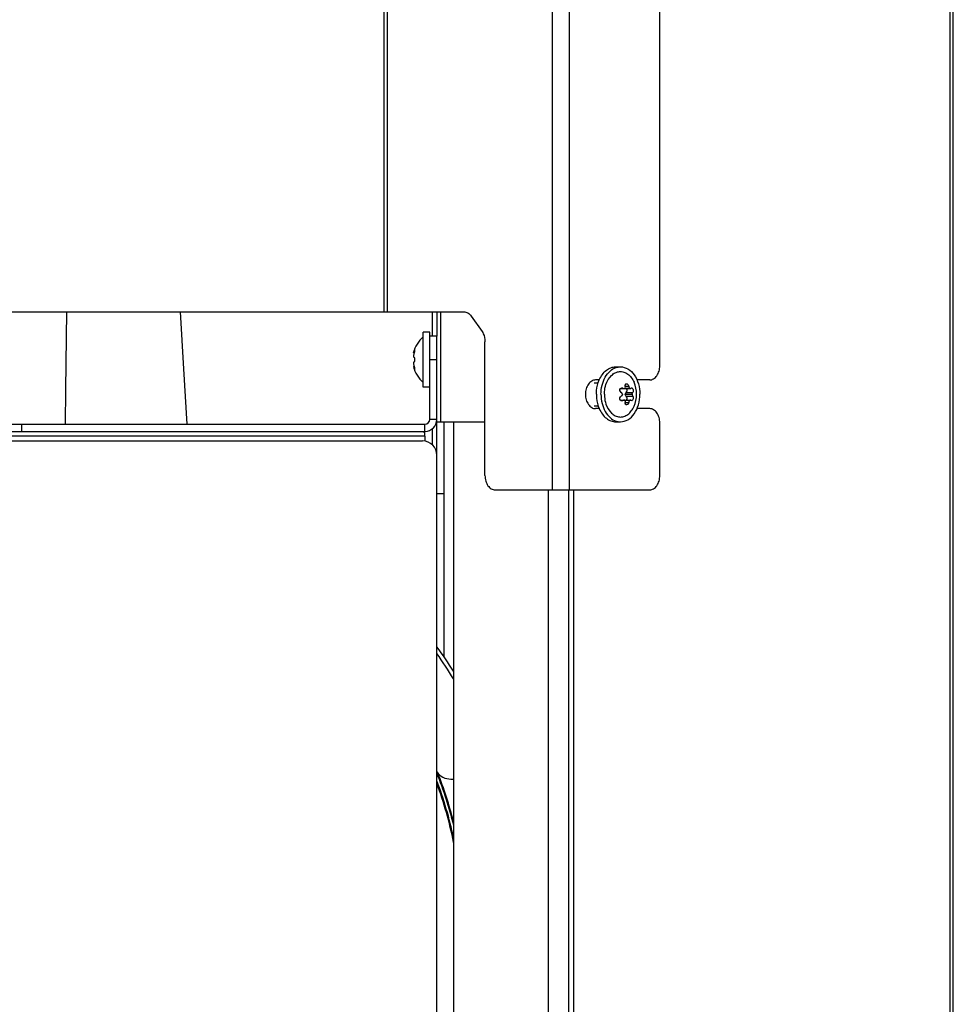
# Model space of a CAD drawing. Units: millimetres. Extents: x 0 to 420, y 0 to 297.
# Drawn here: x 73 to 92, y 221 to 242 of the extents above; entities that cross this region are included whole.
import ezdxf

# ---------------------------------------------------------------- set-up
doc = ezdxf.new("R2010")
doc.units = ezdxf.units.MM
doc.header["$LTSCALE"] = 23.1
doc.layers.get('0').update_dxf_attribs({"linetype": 'CONTINUOUS'})
doc.layers.add('FLAECHEN', color=7, linetype='CONTINUOUS')
doc.layers.add('RUNDUNGEN', color=7, linetype='CONTINUOUS')

msp = doc.modelspace()

# ---------------------------------------------------------------- linework, layer by layer
at = {"color": 9, "linetype": 'CONTINUOUS'}
for p, q in [((92.277, 262.049), (92.277, 209.249)), ((80.447, 235.924), (80.447, 260.499)), ((80.518, 235.924), (80.518, 260.499)), ((83.971, 232.199), (83.971, 260.499)), ((84.325, 232.199), (84.325, 260.499)), ((81.451, 235.924), (81.451, 235.424)), ((81.624, 235.924), (81.624, 233.624)), ((81.084, 235.096), (81.071, 235.096)), ((81.084, 234.753), (81.071, 234.753)), ((73.781, 233.574), (73.79, 234.303)), ((85.396, 234.327), (85.442, 234.327)), ((85.492, 234.368), (85.563, 234.368)), ((85.511, 234.24), (85.648, 234.24)), ((85.396, 234.072), (85.442, 234.072)), ((85.492, 234.031), (85.563, 234.031)), ((85.511, 234.158), (85.648, 234.158)), ((81.551, 233.674), (81.401, 233.674)), ((72.871, 233.424), (72.871, 233.574)), ((81.301, 233.424), (81.301, 233.574)), ((81.451, 233.475), (81.451, 233.148)), ((81.301, 233.324), (69.409, 233.324)), ((83.88, 232.199), (83.88, 151.899)), ((81.551, 232.124), (81.701, 232.124))]:
    msp.add_line(p, q, dxfattribs=at)
at = {"color": 3, "linetype": 'CONTINUOUS'}
for p, q in [((92.351, 209.149), (92.351, 262.049)), ((86.213, 234.799), (86.213, 256.899)), ((71.002, 235.924), (82.116, 235.924)), ((81.551, 235.924), (81.551, 235.418)), ((82.266, 235.837), (82.495, 235.512)), ((82.557, 232.499), (82.557, 235.3)), ((84.948, 234.499), (84.87, 234.499)), ((86.001, 234.499), (85.735, 234.499)), ((84.948, 233.899), (84.87, 233.899)), ((86.001, 233.899), (85.735, 233.899)), ((81.551, 232.924), (81.551, 233.674)), ((81.551, 233.624), (82.557, 233.624)), ((81.9, 233.624), (81.9, 213.274)), ((69.55, 233.424), (81.301, 233.424)), ((81.301, 233.324), (81.301, 233.405)), ((86.213, 232.499), (86.213, 233.599)), ((82.769, 232.199), (86.001, 232.199)), ((84.41, 232.199), (84.41, 211.399))]:
    msp.add_line(p, q, dxfattribs=at)
at = {"color": 7, "linetype": 'CONTINUOUS'}
for p, q in [((81.266, 234.349), (81.266, 235.499)), ((81.401, 235.499), (81.266, 235.499)), ((81.401, 235.424), (81.401, 235.499)), ((81.063, 235.069), (81.071, 235.096)), ((81.078, 235.069), (81.063, 235.069)), ((81.071, 234.974), (81.071, 234.974)), ((81.071, 234.874), (81.071, 234.874)), ((81.078, 234.779), (81.063, 234.779)), ((81.063, 234.779), (81.071, 234.753)), ((85.294, 234.774), (85.39, 234.774)), ((84.841, 234.439), (84.926, 234.439)), ((81.401, 234.349), (81.266, 234.349)), ((85.388, 234.32), (85.457, 234.32)), ((85.464, 234.32), (85.599, 234.32)), ((85.482, 234.325), (85.584, 234.325)), ((85.388, 234.079), (85.457, 234.079)), ((85.464, 234.079), (85.599, 234.079)), ((85.482, 234.074), (85.584, 234.074)), ((85.492, 234.199), (85.636, 234.199)), ((84.841, 233.959), (84.926, 233.959)), ((81.701, 228.705), (81.701, 233.624)), ((85.294, 233.624), (85.39, 233.624)), ((69.55, 233.574), (81.301, 233.574)), ((81.301, 233.405), (81.301, 233.424)), ((69.633, 233.224), (81.251, 233.224)), ((81.551, 215.079), (81.551, 232.924)), ((84.304, 232.199), (84.304, 211.399)), ((81.842, 226.148), (81.9, 226.148))]:
    msp.add_line(p, q, dxfattribs=at)
for centre, radius, start, end in [((81.668, 234.924), 0.623, 130.2968, 166.5308), ((81.668, 234.924), 0.623, 193.4692, 229.7032), ((81.301, 233.674), 0.1, 270, 360), ((81.251, 232.924), 0.3, 0, 90), ((73.607, 223.126), 9.831, 32.4716, 36.09), ((73.503, 223.124), 9.835, 31.3764, 35.0838), ((73.551, 223.101), 8.607, 14.003, 21.617), ((73.57, 223.101), 8.606, 14.5032, 21.6585), ((73.484, 223.099), 8.612, 12.2115, 20.4615), ((73.463, 223.099), 8.613, 11.5614, 20.0835), ((81.842, 226.5), 0.352, 270.0081, 279.5206)]:
    msp.add_arc(centre, radius, start, end, dxfattribs=at)
at = {"color": 3, "linetype": 'CONTINUOUS'}
msp.add_arc((81.301, 233.674), 0.25, 270, 360, dxfattribs=at)
for points, knots in [([(82.116, 235.924), (82.144, 235.924), (82.204, 235.906), (82.248, 235.862), (82.266, 235.837)], [0, 0, 0, 0, 0.471076, 1, 1, 1, 1]), ([(82.495, 235.512), (82.505, 235.498), (82.542, 235.433), (82.557, 235.357), (82.557, 235.3)], [0, 0, 0, 0, 0.235677, 1, 1, 1, 1]), ([(86.001, 234.499), (86.029, 234.499), (86.09, 234.518), (86.159, 234.588), (86.203, 234.686), (86.213, 234.761), (86.213, 234.799)], [0, 0, 0, 0, 0.209467, 0.444656, 0.71203, 1, 1, 1, 1]), ([(84.87, 234.499), (84.842, 234.499), (84.781, 234.481), (84.712, 234.411), (84.668, 234.313), (84.652, 234.199), (84.668, 234.086), (84.712, 233.988), (84.781, 233.918), (84.842, 233.899), (84.87, 233.899)], [0, 0, 0, 0, 0.104733, 0.222328, 0.356015, 0.5, 0.643985, 0.777672, 0.895267, 1, 1, 1, 1]), ([(86.213, 233.599), (86.213, 233.638), (86.203, 233.713), (86.159, 233.811), (86.09, 233.881), (86.029, 233.899), (86.001, 233.899)], [0, 0, 0, 0, 0.28797, 0.555344, 0.790533, 1, 1, 1, 1]), ([(81.251, 233.419), (81.251, 233.422), (81.26, 233.424), (81.27, 233.424), (81.285, 233.424), (81.295, 233.424), (81.301, 233.424)], [0, 0, 0, 0, 0.134067, 0.38485, 0.684369, 1, 1, 1, 1]), ([(81.301, 233.405), (81.29, 233.405), (81.274, 233.407), (81.259, 233.412), (81.251, 233.417), (81.251, 233.419)], [0, 0, 0, 0, 0.592423, 0.847839, 1, 1, 1, 1]), ([(82.557, 232.499), (82.557, 232.461), (82.567, 232.386), (82.612, 232.288), (82.681, 232.218), (82.741, 232.199), (82.769, 232.199)], [0, 0, 0, 0, 0.28797, 0.555344, 0.790533, 1, 1, 1, 1]), ([(86.001, 232.199), (86.029, 232.199), (86.09, 232.218), (86.159, 232.288), (86.203, 232.386), (86.213, 232.461), (86.213, 232.499)], [0, 0, 0, 0, 0.209467, 0.444656, 0.71203, 1, 1, 1, 1])]:
    msp.add_open_spline(points, degree=3, knots=knots, dxfattribs=at)
at = {"color": 7, "linetype": 'CONTINUOUS'}
for points, knots in [([(81.084, 235.122), (81.086, 235.122), (81.085, 235.108), (81.084, 235.095), (81.078, 235.07), (81.074, 235.054), (81.071, 235.046)], [0, 0, 0, 0, 0.093613, 0.3402, 0.67228, 1, 1, 1, 1]), ([(81.071, 235.096), (81.073, 235.102), (81.076, 235.111), (81.081, 235.119), (81.083, 235.122), (81.084, 235.122)], [0, 0, 0, 0, 0.68926, 0.897521, 1, 1, 1, 1]), ([(81.071, 235.046), (81.07, 235.042), (81.065, 235.026), (81.063, 235.009), (81.063, 234.997)], [0, 0, 0, 0, 0.239007, 1, 1, 1, 1]), ([(81.063, 234.997), (81.063, 234.991), (81.063, 234.984), (81.068, 234.974), (81.071, 234.974)], [0, 0, 0, 0, 0.675119, 1, 1, 1, 1]), ([(81.071, 234.874), (81.068, 234.874), (81.063, 234.865), (81.063, 234.858), (81.063, 234.852)], [0, 0, 0, 0, 0.324922, 1, 1, 1, 1]), ([(81.063, 234.852), (81.063, 234.839), (81.065, 234.823), (81.07, 234.807), (81.071, 234.803)], [0, 0, 0, 0, 0.761011, 1, 1, 1, 1]), ([(81.071, 234.974), (81.074, 234.974), (81.079, 234.969), (81.084, 234.953), (81.087, 234.924), (81.084, 234.896), (81.079, 234.879), (81.074, 234.874), (81.071, 234.874)], [0, 0, 0, 0, 0.06014, 0.167226, 0.499929, 0.832647, 0.939821, 1, 1, 1, 1]), ([(81.071, 234.803), (81.074, 234.795), (81.078, 234.779), (81.084, 234.754), (81.085, 234.741), (81.086, 234.727), (81.084, 234.727)], [0, 0, 0, 0, 0.327607, 0.659687, 0.90636, 1, 1, 1, 1]), ([(81.084, 234.727), (81.083, 234.727), (81.081, 234.73), (81.076, 234.738), (81.073, 234.747), (81.071, 234.753)], [0, 0, 0, 0, 0.102434, 0.310664, 1, 1, 1, 1]), ([(84.948, 234.5), (84.965, 234.54), (85.006, 234.614), (85.089, 234.703), (85.187, 234.761), (85.259, 234.774), (85.294, 234.774)], [0, 0, 0, 0, 0.281171, 0.539461, 0.776326, 1, 1, 1, 1]), ([(84.983, 234.199), (84.983, 234.263), (84.998, 234.388), (85.062, 234.557), (85.162, 234.69), (85.254, 234.745), (85.3, 234.76)], [0, 0, 0, 0, 0.280592, 0.546124, 0.786146, 1, 1, 1, 1]), ([(85.086, 234.403), (85.11, 234.474), (85.165, 234.572), (85.278, 234.654), (85.369, 234.68), (85.463, 234.669), (85.549, 234.624), (85.623, 234.549), (85.659, 234.486), (85.674, 234.451)], [0, 0, 0, 0, 0.274117, 0.394678, 0.506891, 0.617457, 0.733799, 0.860919, 1, 1, 1, 1]), ([(85.39, 234.774), (85.443, 234.774), (85.559, 234.739), (85.692, 234.605), (85.777, 234.417), (85.796, 234.273), (85.796, 234.199)], [0, 0, 0, 0, 0.209464, 0.444663, 0.711993, 1, 1, 1, 1]), ([(84.888, 234.199), (84.888, 234.226), (84.893, 234.328), (84.917, 234.43), (84.948, 234.5)], [0, 0, 0, 0, 0.255922, 1, 1, 1, 1]), ([(85.054, 234.199), (85.054, 234.217), (85.056, 234.286), (85.07, 234.355), (85.086, 234.403)], [0, 0, 0, 0, 0.253524, 1, 1, 1, 1]), ([(85.406, 234.24), (85.393, 234.248), (85.374, 234.275), (85.379, 234.308), (85.388, 234.32)], [0, 0, 0, 0, 0.503931, 1, 1, 1, 1]), ([(85.43, 234.199), (85.43, 234.204), (85.428, 234.22), (85.417, 234.234), (85.406, 234.24)], [0, 0, 0, 0, 0.262427, 1, 1, 1, 1]), ([(85.482, 234.325), (85.484, 234.327), (85.494, 234.34), (85.494, 234.357), (85.492, 234.368)], [0, 0, 0, 0, 0.231767, 1, 1, 1, 1]), ([(85.492, 234.368), (85.489, 234.38), (85.489, 234.398), (85.502, 234.416), (85.512, 234.419), (85.517, 234.419)], [0, 0, 0, 0, 0.557666, 0.785939, 1, 1, 1, 1]), ([(85.492, 234.199), (85.492, 234.204), (85.494, 234.219), (85.502, 234.234), (85.511, 234.24)], [0, 0, 0, 0, 0.274416, 1, 1, 1, 1]), ([(85.511, 234.24), (85.521, 234.249), (85.533, 234.278), (85.527, 234.308), (85.519, 234.32)], [0, 0, 0, 0, 0.484508, 1, 1, 1, 1]), ([(85.517, 234.419), (85.522, 234.419), (85.546, 234.412), (85.559, 234.387), (85.563, 234.368)], [0, 0, 0, 0, 0.214152, 1, 1, 1, 1]), ([(85.563, 234.368), (85.563, 234.364), (85.567, 234.348), (85.575, 234.333), (85.584, 234.325)], [0, 0, 0, 0, 0.262673, 1, 1, 1, 1]), ([(85.584, 234.325), (85.585, 234.324), (85.59, 234.321), (85.595, 234.32), (85.599, 234.32)], [0, 0, 0, 0, 0.278709, 1, 1, 1, 1]), ([(85.626, 234.334), (85.633, 234.334), (85.648, 234.322), (85.657, 234.296), (85.659, 234.266), (85.654, 234.247), (85.648, 234.24)], [0, 0, 0, 0, 0.187508, 0.467772, 0.768008, 1, 1, 1, 1]), ([(85.636, 234.199), (85.636, 234.204), (85.637, 234.218), (85.641, 234.233), (85.648, 234.24)], [0, 0, 0, 0, 0.292462, 1, 1, 1, 1]), ([(84.888, 234.199), (84.888, 234.173), (84.893, 234.071), (84.917, 233.969), (84.948, 233.899)], [0, 0, 0, 0, 0.255922, 1, 1, 1, 1]), ([(84.983, 234.199), (84.983, 234.136), (84.998, 234.011), (85.062, 233.842), (85.162, 233.709), (85.254, 233.653), (85.3, 233.639)], [0, 0, 0, 0, 0.280592, 0.546124, 0.786146, 1, 1, 1, 1]), ([(85.054, 234.199), (85.054, 234.182), (85.056, 234.113), (85.07, 234.044), (85.086, 233.995)], [0, 0, 0, 0, 0.253524, 1, 1, 1, 1]), ([(85.388, 234.079), (85.379, 234.091), (85.374, 234.124), (85.393, 234.151), (85.406, 234.158)], [0, 0, 0, 0, 0.496054, 1, 1, 1, 1]), ([(85.39, 233.624), (85.443, 233.624), (85.559, 233.659), (85.692, 233.793), (85.777, 233.982), (85.796, 234.125), (85.796, 234.199)], [0, 0, 0, 0, 0.209464, 0.444663, 0.711993, 1, 1, 1, 1]), ([(85.43, 234.199), (85.43, 234.195), (85.428, 234.179), (85.417, 234.164), (85.406, 234.158)], [0, 0, 0, 0, 0.262297, 1, 1, 1, 1]), ([(85.492, 234.031), (85.493, 234.035), (85.495, 234.05), (85.49, 234.066), (85.482, 234.074)], [0, 0, 0, 0, 0.275467, 1, 1, 1, 1]), ([(85.517, 233.979), (85.512, 233.979), (85.502, 233.982), (85.489, 234), (85.489, 234.019), (85.492, 234.031)], [0, 0, 0, 0, 0.214002, 0.442196, 1, 1, 1, 1]), ([(85.511, 234.158), (85.508, 234.16), (85.497, 234.172), (85.493, 234.188), (85.492, 234.199)], [0, 0, 0, 0, 0.226223, 1, 1, 1, 1]), ([(85.519, 234.079), (85.527, 234.091), (85.533, 234.121), (85.521, 234.15), (85.511, 234.158)], [0, 0, 0, 0, 0.515492, 1, 1, 1, 1]), ([(85.563, 234.031), (85.561, 234.024), (85.555, 234.002), (85.534, 233.979), (85.517, 233.979)], [0, 0, 0, 0, 0.283311, 1, 1, 1, 1]), ([(85.584, 234.074), (85.582, 234.071), (85.571, 234.059), (85.565, 234.043), (85.563, 234.031)], [0, 0, 0, 0, 0.2291, 1, 1, 1, 1]), ([(85.599, 234.079), (85.595, 234.079), (85.59, 234.077), (85.585, 234.075), (85.584, 234.074)], [0, 0, 0, 0, 0.72128, 1, 1, 1, 1]), ([(85.648, 234.158), (85.654, 234.152), (85.659, 234.132), (85.657, 234.103), (85.648, 234.077), (85.633, 234.064), (85.626, 234.064)], [0, 0, 0, 0, 0.231885, 0.532133, 0.81244, 1, 1, 1, 1]), ([(85.636, 234.199), (85.636, 234.195), (85.637, 234.181), (85.641, 234.166), (85.648, 234.158)], [0, 0, 0, 0, 0.292619, 1, 1, 1, 1]), ([(84.948, 233.899), (84.965, 233.859), (85.006, 233.785), (85.089, 233.695), (85.187, 233.638), (85.259, 233.624), (85.294, 233.624)], [0, 0, 0, 0, 0.281171, 0.539461, 0.776326, 1, 1, 1, 1]), ([(85.086, 233.995), (85.11, 233.925), (85.165, 233.827), (85.278, 233.745), (85.369, 233.719), (85.463, 233.73), (85.549, 233.775), (85.623, 233.85), (85.659, 233.913), (85.674, 233.948)], [0, 0, 0, 0, 0.274117, 0.394678, 0.506891, 0.617457, 0.733799, 0.860919, 1, 1, 1, 1]), ([(81.551, 226.301), (81.583, 226.255), (81.671, 226.176), (81.785, 226.148), (81.842, 226.148)], [0, 0, 0, 0, 0.500753, 1, 1, 1, 1])]:
    msp.add_open_spline(points, degree=3, knots=knots, dxfattribs=at)
for points in [[(85.3, 234.76), (85.329, 234.769), (85.359, 234.774), (85.39, 234.774)], [(85.728, 234.199), (85.728, 234.285), (85.709, 234.373), (85.674, 234.451)], [(85.388, 234.32), (85.395, 234.329), (85.407, 234.334), (85.418, 234.334)], [(85.418, 234.334), (85.426, 234.334), (85.435, 234.332), (85.442, 234.327)], [(85.442, 234.327), (85.448, 234.323), (85.456, 234.32), (85.464, 234.32)], [(85.464, 234.32), (85.47, 234.32), (85.477, 234.322), (85.482, 234.325)], [(85.599, 234.32), (85.604, 234.32), (85.61, 234.323), (85.613, 234.327)], [(85.613, 234.327), (85.616, 234.331), (85.621, 234.334), (85.626, 234.334)], [(85.418, 234.064), (85.407, 234.064), (85.395, 234.07), (85.388, 234.079)], [(85.442, 234.072), (85.435, 234.067), (85.426, 234.064), (85.418, 234.064)], [(85.464, 234.079), (85.456, 234.079), (85.448, 234.076), (85.442, 234.072)], [(85.482, 234.074), (85.477, 234.077), (85.47, 234.079), (85.464, 234.079)], [(85.613, 234.072), (85.61, 234.076), (85.604, 234.079), (85.599, 234.079)], [(85.626, 234.064), (85.621, 234.064), (85.616, 234.068), (85.613, 234.072)], [(85.674, 233.948), (85.709, 234.026), (85.728, 234.114), (85.728, 234.199)], [(85.3, 233.639), (85.329, 233.629), (85.359, 233.624), (85.39, 233.624)]]:
    msp.add_open_spline(points, degree=3, dxfattribs=at)
at = {"layer": 'FLAECHEN', "color": 9, "linetype": 'CONTINUOUS'}
msp.add_line((73.79, 234.303), (73.81, 235.924), dxfattribs=at)
at = {"layer": 'FLAECHEN', "color": 7, "linetype": 'CONTINUOUS'}
msp.add_lwpolyline([(76.331, 233.574), (76.259, 234.732), (76.186, 235.924)], dxfattribs=at)
at = {"layer": 'RUNDUNGEN', "color": 7, "linetype": 'CONTINUOUS'}
for p, q in [((81.401, 233.674), (81.401, 235.424)), ((81.401, 235.424), (81.551, 235.424))]:
    msp.add_line(p, q, dxfattribs=at)
at = {"layer": 'RUNDUNGEN', "color": 3, "linetype": 'CONTINUOUS'}
for p, q in [((81.551, 233.674), (81.551, 235.418)), ((81.301, 233.324), (81.301, 233.22))]:
    msp.add_line(p, q, dxfattribs=at)
at = {"layer": 'RUNDUNGEN', "color": 9, "linetype": 'CONTINUOUS'}
msp.add_line((81.401, 234.924), (81.551, 234.924), dxfattribs=at)

doc.saveas('drawing.dxf')
